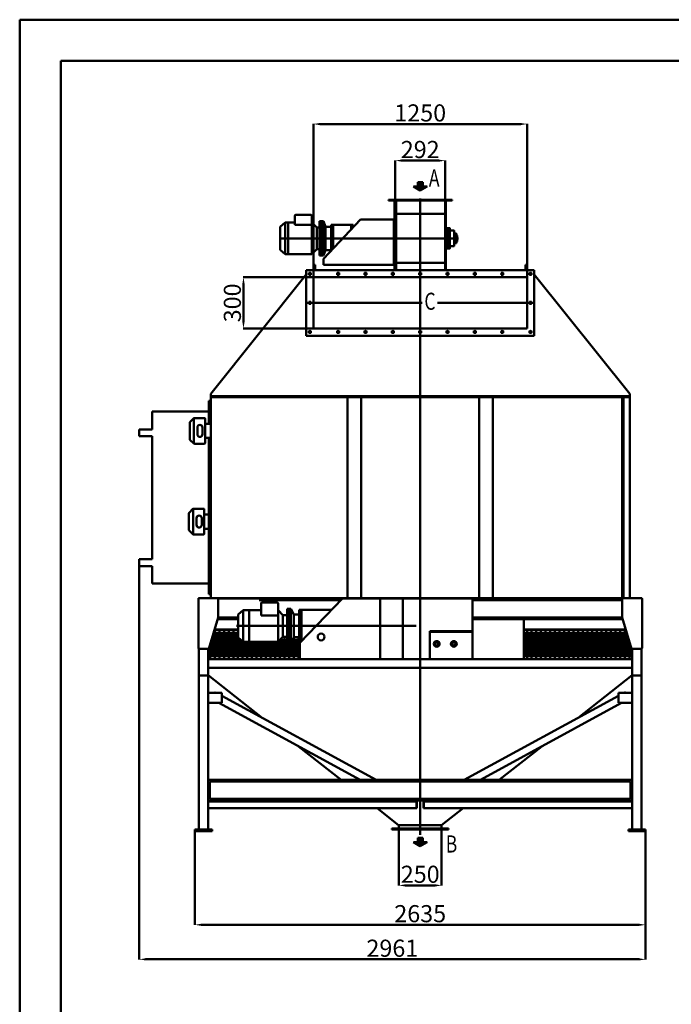
# Model space of a CAD drawing. Units: millimetres. Extents: x 0 to 8400, y 0 to 11880.
# Drawn here: x 0 to 3811, y 6126 to 11880 of the extents above; entities that cross this region are included whole.
import ezdxf

# ---------------------------------------------------------------- set-up
doc = ezdxf.new("R2010")
doc.units = ezdxf.units.MM
doc.linetypes.add('AM_ISO02W050', pattern=[7.5, 6, -1.5])
doc.linetypes.add('AM_ISO08W050', pattern=[18, 12, -1.5, 3, -1.5])
doc.layers.add('AM_0', color=7, linetype='Continuous', lineweight=50)
doc.styles.add('LAMECCANICA', font='ARIAL.TTF')
doc.dimstyles.new('LAMECCANICA', dxfattribs={"dimtxt": 3, "dimasz": 2, "dimexe": 1, "dimexo": 1, "dimgap": 1, "dimtad": 1, "dimdsep": 46, "dimtxsty": 'LAMECCANICA', "dimcen": 0, "dimclrd": 4, "dimclre": 4, "dimclrt": 3, "dimaunit": 1, "dimadec": 3, "dimazin": 2, "dimtp": 0.1, "dimtm": 0.1, "dimtfac": 0.71, "dimtmove": 0, "dimatfit": 3, "dimfxl": 0, "dimlwd": -1, "dimlwe": -1, "dimarcsym": 0})

# ---------------------------------------------------------------- blocks, each defined once
blk = doc.blocks.new('*D43')
at = {"layer": 'AM_0', "color": 4, "linetype": 'Continuous'}
for p, q in [((1024.9, 7136.1), (1024.9, 6589.6)), ((3659.9, 7136.1), (3659.9, 6589.6)), ((1062.4, 6590.6), (3622.4, 6590.6))]:
    blk.add_line(p, q, dxfattribs=at)
for points in [[(1062.4, 6596.8), (1062.4, 6584.3), (1024.9, 6590.6)], [(3622.4, 6596.8), (3622.4, 6584.3), (3659.9, 6590.6)]]:
    blk.add_solid(points, dxfattribs=at)
at = {"layer": 'Defpoints', "color": 0, "linetype": 'Continuous'}
for p in [(1024.9, 7137.1), (3659.9, 7137.1), (3659.9, 6590.6)]:
    blk.add_point(p, dxfattribs=at)
at = {"layer": 'AM_0', "color": 3, "linetype": 'Continuous', "insert": (2342.4, 6642.7), "char_height": 100, "attachment_point": 5, "style": 'LAMECCANICA'}
blk.add_mtext('2635 ', dxfattribs=at)
blk = doc.blocks.new('*D23')
at = {"layer": 'AM_0', "color": 4, "linetype": 'Continuous'}
for p, q in [((2196.4, 10828.1), (2196.4, 11057.4)), ((2233.9, 11056.4), (2450.9, 11056.4)), ((2488.4, 10828.1), (2488.4, 11057.4))]:
    blk.add_line(p, q, dxfattribs=at)
for points in [[(2233.9, 11062.7), (2233.9, 11050.2), (2196.4, 11056.4)], [(2450.9, 11062.7), (2450.9, 11050.2), (2488.4, 11056.4)]]:
    blk.add_solid(points, dxfattribs=at)
at = {"layer": 'Defpoints', "color": 0, "linetype": 'Continuous'}
for p in [(2488.4, 11056.4), (2196.4, 10827.1), (2488.4, 10827.1)]:
    blk.add_point(p, dxfattribs=at)
at = {"layer": 'AM_0', "color": 3, "linetype": 'Continuous', "insert": (2342.4, 11108.5), "char_height": 100, "attachment_point": 5, "style": 'LAMECCANICA'}
blk.add_mtext('292', dxfattribs=at)
blk = doc.blocks.new('*D24')
at = {"layer": 'AM_0', "color": 4, "linetype": 'Continuous'}
for p, q in [((1717.4, 10376.1), (1717.4, 11271.2)), ((2929.9, 11270.2), (1754.9, 11270.2)), ((2967.4, 10376.1), (2967.4, 11271.2))]:
    blk.add_line(p, q, dxfattribs=at)
for points in [[(1754.9, 11276.4), (1754.9, 11263.9), (1717.4, 11270.2)], [(2929.9, 11276.4), (2929.9, 11263.9), (2967.4, 11270.2)]]:
    blk.add_solid(points, dxfattribs=at)
at = {"layer": 'Defpoints', "color": 0, "linetype": 'Continuous'}
for p in [(1717.4, 11270.2), (1717.4, 10375.1), (2967.4, 10375.1)]:
    blk.add_point(p, dxfattribs=at)
at = {"layer": 'AM_0', "color": 3, "linetype": 'Continuous', "insert": (2342.4, 11322.3), "char_height": 100, "attachment_point": 5, "style": 'LAMECCANICA'}
blk.add_mtext('1250', dxfattribs=at)
blk = doc.blocks.new('*D34')
at = {"layer": 'AM_0', "color": 4, "linetype": 'Continuous'}
for p, q in [((698.9, 8688.1), (698.9, 6387.8)), ((3659.9, 7136.1), (3659.9, 6387.8)), ((3622.4, 6388.8), (736.4, 6388.8))]:
    blk.add_line(p, q, dxfattribs=at)
for points in [[(736.4, 6395), (736.4, 6382.5), (698.9, 6388.8)], [(3622.4, 6395), (3622.4, 6382.5), (3659.9, 6388.8)]]:
    blk.add_solid(points, dxfattribs=at)
at = {"layer": 'Defpoints', "color": 0, "linetype": 'Continuous'}
for p in [(698.9, 8689.1), (3659.9, 7137.1), (698.9, 6388.8)]:
    blk.add_point(p, dxfattribs=at)
at = {"layer": 'AM_0', "color": 3, "linetype": 'Continuous', "insert": (2179.4, 6440.8), "char_height": 100, "attachment_point": 5, "style": 'LAMECCANICA'}
blk.add_mtext('2961', dxfattribs=at)
blk = doc.blocks.new('*D36')
at = {"layer": 'AM_0', "color": 4, "linetype": 'Continuous'}
for p, q in [((2217.4, 7107.9), (2217.4, 6819.9)), ((2467.4, 7066.8), (2467.4, 6819.9)), ((2254.9, 6820.9), (2429.9, 6820.9))]:
    blk.add_line(p, q, dxfattribs=at)
for points in [[(2254.9, 6827.1), (2254.9, 6814.6), (2217.4, 6820.9)], [(2429.9, 6827.1), (2429.9, 6814.6), (2467.4, 6820.9)]]:
    blk.add_solid(points, dxfattribs=at)
at = {"layer": 'Defpoints', "color": 0, "linetype": 'Continuous'}
for p in [(2217.4, 7108.9), (2467.4, 7067.8), (2467.4, 6820.9)]:
    blk.add_point(p, dxfattribs=at)
at = {"layer": 'AM_0', "color": 3, "linetype": 'Continuous', "insert": (2342.4, 6873), "char_height": 100, "attachment_point": 5, "style": 'LAMECCANICA'}
blk.add_mtext('250', dxfattribs=at)
blk = doc.blocks.new('*D37')
at = {"layer": 'AM_0', "color": 4, "linetype": 'Continuous'}
for p, q in [((1716.4, 10375.1), (1307.8, 10375.1)), ((1308.8, 10337.6), (1308.8, 10112.6)), ((1716.4, 10075.1), (1307.8, 10075.1))]:
    blk.add_line(p, q, dxfattribs=at)
for points in [[(1302.5, 10337.6), (1315, 10337.6), (1308.8, 10375.1)], [(1302.5, 10112.6), (1315, 10112.6), (1308.8, 10075.1)]]:
    blk.add_solid(points, dxfattribs=at)
at = {"layer": 'Defpoints', "color": 0, "linetype": 'Continuous'}
for p in [(1717.4, 10375.1), (1308.8, 10075.1), (1717.4, 10075.1)]:
    blk.add_point(p, dxfattribs=at)
at = {"layer": 'AM_0', "color": 3, "linetype": 'Continuous', "insert": (1256.7, 10225.1), "char_height": 100, "attachment_point": 5, "rotation": 90, "style": 'LAMECCANICA'}
blk.add_mtext('300', dxfattribs=at)

msp = doc.modelspace()

# ---------------------------------------------------------------- linework, layer by layer
at = {"layer": 'AM_0', "color": 2, "linetype": 'Continuous'}
for p, q in [((8400, 11879.999), (0, 11879.999)), ((0, 0), (0, 11879.999)), ((2327.95, 10905.788), (2302.216, 10905.788)), ((2342.35, 10882.617), (2302.216, 10905.788)), ((2306.35, 10903.401), (2306.35, 10905.788)), ((2309.95, 10901.323), (2309.95, 10905.788)), ((2313.55, 10899.244), (2313.55, 10905.788)), ((2317.15, 10905.788), (2317.15, 10897.166)), ((2320.75, 10895.087), (2320.75, 10905.788)), ((2324.35, 10893.009), (2324.35, 10905.788)), ((2327.95, 10890.93), (2327.95, 10930.772)), ((2327.95, 10930.772), (2356.75, 10930.772)), ((2331.55, 10930.772), (2331.55, 10888.852)), ((2335.15, 10886.774), (2335.15, 10930.772)), ((2338.75, 10884.695), (2338.75, 10930.772)), ((2342.35, 10930.772), (2342.35, 10882.617)), ((2342.35, 10882.617), (2382.485, 10905.788)), ((2345.95, 10884.695), (2345.95, 10930.772)), ((2349.55, 10886.774), (2349.55, 10930.772)), ((2353.15, 10930.772), (2353.15, 10888.852)), ((2356.75, 10890.93), (2356.75, 10930.772)), ((2356.751, 10905.788), (2382.485, 10905.788)), ((2360.351, 10893.009), (2360.351, 10905.788)), ((2363.951, 10895.087), (2363.951, 10905.788)), ((2367.551, 10905.788), (2367.551, 10897.166)), ((2371.151, 10899.244), (2371.151, 10905.788)), ((2374.751, 10901.323), (2374.751, 10905.788)), ((2378.351, 10903.401), (2378.351, 10905.788)), ((1134.311, 8296.339), (1277.15, 8296.339)), ((1140.531, 8147.079), (1140.531, 8314.215)), ((1167.774, 8147.079), (1167.774, 8314.215)), ((1195.016, 8147.079), (1195.016, 8314.215)), ((1222.259, 8147.079), (1222.259, 8314.215)), ((1249.501, 8147.079), (1249.501, 8314.215)), ((3550.39, 8296.339), (2948.85, 8296.339)), ((2966.894, 8147.079), (2966.894, 8314.215)), ((2994.137, 8147.079), (2994.137, 8314.215)), ((3021.379, 8147.079), (3021.379, 8314.215)), ((3048.622, 8147.079), (3048.622, 8314.215)), ((3075.864, 8147.079), (3075.864, 8314.215)), ((3103.107, 8147.079), (3103.107, 8314.215)), ((3130.349, 8147.079), (3130.349, 8314.215)), ((3157.592, 8147.079), (3157.592, 8314.215)), ((3184.834, 8147.079), (3184.834, 8314.215)), ((3212.077, 8147.079), (3212.077, 8314.215)), ((3239.319, 8147.079), (3239.319, 8314.215)), ((3266.562, 8147.079), (3266.562, 8314.215)), ((3293.804, 8147.079), (3293.804, 8314.215)), ((3321.047, 8147.079), (3321.047, 8314.215)), ((3348.289, 8147.079), (3348.289, 8314.215)), ((3375.532, 8147.079), (3375.532, 8314.215)), ((3402.774, 8147.079), (3402.774, 8314.215)), ((3430.017, 8147.079), (3430.017, 8314.215)), ((3457.259, 8147.079), (3457.259, 8314.215)), ((3484.502, 8147.079), (3484.502, 8314.215)), ((3511.744, 8147.079), (3511.744, 8314.215)), ((3538.987, 8147.079), (3538.987, 8314.215)), ((1118.112, 8241.854), (1564.15, 8241.854)), ((1122.162, 8255.475), (1294.235, 8255.475)), ((1126.212, 8269.096), (1277.15, 8269.096)), ((1130.261, 8282.718), (1277.15, 8282.718)), ((1276.744, 8147.079), (1276.744, 8270.152)), ((1303.986, 8147.079), (1303.986, 8245.079)), ((1331.229, 8147.079), (1331.229, 8245.079)), ((1358.471, 8147.079), (1358.471, 8243.061)), ((1385.714, 8147.079), (1385.714, 8245.079)), ((1412.956, 8147.079), (1412.956, 8245.079)), ((1440.199, 8147.079), (1440.199, 8245.079)), ((1467.441, 8147.079), (1467.441, 8245.079)), ((1494.684, 8147.079), (1494.684, 8245.079)), ((1521.926, 8147.079), (1521.926, 8255.452)), ((1521.949, 8255.475), (1564.15, 8255.475)), ((1549.169, 8147.079), (1549.169, 8271.109)), ((1576.411, 8147.079), (1576.411, 8237.079)), ((1588.446, 8241.854), (1635.333, 8241.854)), ((1594.996, 8255.475), (1635.333, 8255.475)), ((1603.654, 8147.079), (1603.654, 8271.109)), ((1630.896, 8147.079), (1630.896, 8271.109)), ((3554.44, 8282.718), (2948.85, 8282.718)), ((3558.489, 8269.096), (2948.85, 8269.096)), ((3562.539, 8255.475), (2948.85, 8255.475)), ((3566.588, 8241.854), (2948.85, 8241.854)), ((3566.229, 8147.079), (3566.229, 8243.061)), ((1102.35, 8200.99), (1637.85, 8200.99)), ((1102.35, 8187.369), (1637.85, 8187.369)), ((1102.35, 8173.748), (1637.85, 8173.748)), ((1110.013, 8214.611), (1637.85, 8214.611)), ((1113.289, 8147.079), (1113.289, 8225.628)), ((1114.063, 8228.233), (1637.85, 8228.233)), ((3570.638, 8228.233), (2948.85, 8228.233)), ((3574.688, 8214.611), (2948.85, 8214.611)), ((3582.35, 8200.99), (2948.85, 8200.99)), ((3582.35, 8187.369), (2948.85, 8187.369)), ((3582.35, 8173.748), (2948.85, 8173.748)), ((1102.35, 8160.126), (1637.85, 8160.126)), ((3582.35, 8160.126), (2948.85, 8160.126)), ((2217.35, 7147.08), (2217.35, 7108.856)), ((2467.35, 7147.08), (2467.35, 7067.846)), ((2327.95, 7058.829), (2327.95, 7098.671)), ((2327.95, 7098.671), (2356.75, 7098.671)), ((2331.55, 7098.671), (2331.55, 7056.751)), ((2335.15, 7054.672), (2335.15, 7098.671)), ((2338.75, 7052.594), (2338.75, 7098.671)), ((2342.35, 7098.671), (2342.35, 7050.515)), ((2345.95, 7052.594), (2345.95, 7098.671)), ((2349.55, 7054.672), (2349.55, 7098.671)), ((2353.15, 7098.671), (2353.15, 7056.751)), ((2356.75, 7058.829), (2356.75, 7098.671)), ((2327.95, 7073.687), (2302.216, 7073.687)), ((2342.35, 7050.515), (2302.216, 7073.687)), ((2306.35, 7071.3), (2306.35, 7073.687)), ((2309.95, 7069.222), (2309.95, 7073.687)), ((2313.55, 7067.143), (2313.55, 7073.687)), ((2317.15, 7073.687), (2317.15, 7065.065)), ((2320.75, 7062.986), (2320.75, 7073.687)), ((2324.35, 7060.908), (2324.35, 7073.687)), ((2342.35, 7050.515), (2382.485, 7073.687)), ((2356.75, 7073.687), (2382.485, 7073.687)), ((2360.35, 7060.908), (2360.35, 7073.687)), ((2363.95, 7062.986), (2363.95, 7073.687)), ((2367.55, 7073.687), (2367.55, 7065.065)), ((2371.15, 7067.143), (2371.15, 7073.687)), ((2374.75, 7069.222), (2374.75, 7073.687)), ((2378.35, 7071.3), (2378.35, 7073.687))]:
    msp.add_line(p, q, dxfattribs=at)
at = {"layer": 'AM_0', "color": 1, "linetype": 'Continuous'}
for p, q in [((240, 11639.999), (240, 240)), ((8160, 11639.999), (240, 11639.999))]:
    msp.add_line(p, q, dxfattribs=at)
at = {"layer": 'AM_0', "color": 7, "linetype": 'Continuous'}
for p, q in [((2156.35, 10827.08), (2156.35, 10823.08)), ((2156.35, 10827.08), (2528.35, 10827.08)), ((2188.35, 10823.08), (2156.35, 10823.08)), ((2192.35, 10819.08), (2192.35, 10417.08)), ((2196.35, 10827.08), (2196.35, 10417.08)), ((2196.35, 10823.08), (2488.35, 10823.08)), ((2202.35, 10823.08), (2202.35, 10417.08)), ((2488.35, 10827.08), (2488.35, 10417.08)), ((2492.35, 10819.08), (2492.35, 10417.08)), ((2496.35, 10823.08), (2528.35, 10823.08)), ((2528.35, 10827.08), (2528.35, 10823.08)), ((1609, 10680.445), (1609, 10734.055)), ((1704, 10739.055), (1614, 10739.055)), ((1709, 10510.08), (1709, 10734.055)), ((1992.35, 10712.08), (1777.35, 10482.08)), ((1992.35, 10712.08), (2192.35, 10712.08)), ((2188.35, 10712.08), (2188.35, 10447.08)), ((2188.35, 10712.08), (2188.35, 10447.08)), ((2488.35, 10744.54), (2202.35, 10744.54)), ((1553.123, 10694.08), (1523.65, 10669.349)), ((1523.65, 10669.349), (1523.65, 10534.811)), ((1553.123, 10694.08), (1609, 10694.08)), ((1553.123, 10694.08), (1553.123, 10510.08)), ((1569.19, 10694.079), (1569.19, 10510.081)), ((1609, 10680.445), (1709, 10680.445)), ((1737.11, 10665.97), (1709, 10694.08)), ((1753.65, 10665.97), (1737.11, 10665.97)), ((1737.11, 10665.97), (1737.11, 10538.19)), ((1753.65, 10702.08), (1777.65, 10702.08)), ((1753.65, 10702.08), (1753.65, 10502.08)), ((1765.65, 10702.08), (1765.65, 10502.08)), ((1777.65, 10702.08), (1777.65, 10502.08)), ((1777.65, 10702.08), (1787.79, 10670.451)), ((1821.595, 10670.451), (1787.79, 10670.451)), ((1787.79, 10670.451), (1787.79, 10533.709)), ((1821.595, 10682.08), (1950.705, 10682.08)), ((1821.595, 10682.08), (1821.595, 10529.412)), ((1833.595, 10682.08), (1833.595, 10542.249)), ((1938.705, 10682.08), (1938.705, 10654.692)), ((1950.705, 10682.08), (1950.705, 10667.53)), ((2496.35, 10660.83), (2492.35, 10664.83)), ((2492.35, 10660.83), (2515.35, 10660.83)), ((2502.35, 10660.83), (2502.35, 10543.33)), ((2516.35, 10544.33), (2516.35, 10660.83)), ((2539.35, 10647.395), (2517.35, 10647.395)), ((2540.35, 10557.765), (2540.35, 10646.395)), ((2540.35, 10629.88), (2553.55, 10629.88)), ((2554.05, 10629.38), (2553.55, 10629.88)), ((2554.05, 10574.78), (2554.05, 10629.38)), ((2554.05, 10619.58), (2558.55, 10619.58)), ((2559.05, 10619.08), (2558.55, 10619.58)), ((2558.551, 10619.58), (2558.551, 10584.58)), ((2559.05, 10619.08), (2559.05, 10585.08)), ((1553.123, 10510.08), (1523.65, 10534.811)), ((1737.11, 10538.19), (1709, 10510.08)), ((1753.65, 10538.189), (1737.11, 10538.189)), ((1777.65, 10502.08), (1787.79, 10533.709)), ((1821.595, 10533.709), (1787.79, 10533.709)), ((2492.35, 10543.33), (2515.35, 10543.33)), ((2496.35, 10543.33), (2492.35, 10539.33)), ((2539.35, 10556.765), (2517.35, 10556.765)), ((2540.35, 10574.28), (2553.55, 10574.28)), ((2554.05, 10574.78), (2553.55, 10574.28)), ((2554.05, 10584.58), (2558.55, 10584.58)), ((2559.05, 10585.08), (2558.55, 10584.58)), ((1553.123, 10510.08), (1709, 10510.08)), ((1753.65, 10502.08), (1777.65, 10502.08)), ((1777.35, 10482.08), (1777.35, 10447.08)), ((1675.35, 10417.08), (3009.35, 10417.08)), ((1675.35, 10417.08), (1675.35, 10033.08)), ((1717.35, 10447.082), (1727.35, 10447.082)), ((1717.35, 10417.08), (1717.35, 10447.082)), ((1727.35, 10417.08), (1727.35, 10447.082)), ((1777.35, 10447.08), (2192.35, 10447.08)), ((2488.35, 10459.62), (2202.35, 10459.62)), ((2967.35, 10447.082), (2957.35, 10447.082)), ((2957.35, 10417.08), (2957.35, 10447.082)), ((2967.35, 10417.08), (2967.35, 10447.082)), ((3009.35, 10417.08), (3009.35, 10033.08)), ((1117.351, 9694.322), (1675.351, 10391.128)), ((1675.35, 10377.081), (1664.101, 10377.081)), ((1717.35, 10375.08), (2967.35, 10375.08)), ((1717.35, 10375.08), (1717.35, 10075.08)), ((2967.35, 10375.08), (2967.35, 10075.08)), ((3567.35, 9694.322), (3009.35, 10391.128)), ((3009.351, 10377.081), (3020.6, 10377.081)), ((1717.35, 10075.08), (2967.35, 10075.08)), ((1675.35, 10033.08), (3009.35, 10033.08)), ((1117.35, 9694.321), (1117.35, 8500.08)), ((1117.35, 9679.08), (3567.35, 9679.08)), ((1117.35, 9677.08), (3567.35, 9677.08)), ((1117.35, 9674.08), (3524.35, 9674.08)), ((1917.35, 8500.08), (1917.35, 9674.08)), ((1997.35, 8500.08), (1997.35, 9674.08)), ((2687.35, 8500.08), (2687.35, 9674.08)), ((2767.35, 8500.08), (2767.35, 9674.08)), ((3524.35, 9674.08), (3524.35, 8500.08)), ((3527.35, 9677.08), (3527.35, 8500.08)), ((3530.35, 9671.08), (3530.35, 8503.08)), ((3533.35, 9674.08), (3567.35, 9674.08)), ((3567.35, 9694.322), (3567.35, 8500.08)), ((1106.35, 9518.477), (1106.35, 9652.08)), ((1117.35, 9652.08), (1106.35, 9652.08)), ((1021.422, 9551.977), (1081.35, 9551.977)), ((994.35, 9429.048), (994.35, 9524.905)), ((1017.886, 9550.512), (995.815, 9528.441)), ((1019.35, 9550.153), (1019.35, 9403.8)), ((1039.35, 9456.977), (1039.35, 9496.977)), ((1069.35, 9456.977), (1069.35, 9496.977)), ((1084.35, 9548.977), (1084.35, 9404.977)), ((1084.35, 9518.477), (1117.35, 9518.477)), ((1017.886, 9403.441), (995.815, 9425.512)), ((1021.422, 9401.977), (1081.35, 9401.977)), ((1084.35, 9435.477), (1117.35, 9435.477)), ((1106.35, 8522.08), (1106.35, 9435.477)), ((989.35, 8899.151), (989.35, 8995.009)), ((1012.886, 9020.615), (990.815, 8998.544)), ((1014.35, 9020.256), (1014.35, 8873.903)), ((1016.422, 9022.08), (1076.35, 9022.08)), ((1079.35, 8875.08), (1079.35, 9019.08)), ((1079.35, 8988.58), (1106.35, 8988.58)), ((1034.35, 8927.08), (1034.35, 8967.08)), ((1064.35, 8927.08), (1064.35, 8967.08)), ((1012.886, 8873.544), (990.815, 8895.615)), ((1016.422, 8872.08), (1076.35, 8872.08)), ((1079.35, 8905.58), (1106.35, 8905.58)), ((1106.35, 8522.08), (1117.35, 8522.08)), ((1045.188, 8495.756), (1045.188, 8208.162)), ((3635.188, 8500.08), (1049.513, 8500.08)), ((1160.93, 8385.877), (1160.93, 8500.08)), ((3523.771, 8497.08), (1160.93, 8497.08)), ((1878.654, 8488.282), (1400.93, 8488.282)), ((1411.553, 8399.078), (1411.553, 8469.054)), ((1506.553, 8474.054), (1416.553, 8474.054)), ((1511.553, 8245.08), (1511.553, 8469.054)), ((1887.1, 8497.08), (1637.85, 8237.445)), ((2107.85, 8497.08), (2107.85, 8147.079)), ((2239.85, 8497.08), (2239.85, 8147.079)), ((2648.85, 8497.08), (2648.85, 8142.08)), ((3523.771, 8488.282), (2648.85, 8488.282)), ((3524.35, 8503.08), (3521.35, 8500.08)), ((3523.771, 8385.877), (3523.771, 8500.08)), ((3567.35, 8500.08), (3533.35, 8500.08)), ((3639.513, 8495.756), (3639.513, 8208.162)), ((1306.623, 8429.08), (1277.15, 8404.349)), ((1277.15, 8404.349), (1277.15, 8269.81)), ((1306.623, 8429.08), (1411.553, 8429.08)), ((1306.623, 8429.08), (1306.623, 8245.08)), ((1342.097, 8429.078), (1342.097, 8245.081)), ((1539.664, 8400.97), (1511.553, 8429.079)), ((1539.663, 8400.97), (1539.663, 8273.19)), ((1564.15, 8400.969), (1539.663, 8400.969)), ((1564.15, 8237.079), (1564.15, 8437.079)), ((1586.15, 8437.079), (1564.15, 8437.079)), ((1576.15, 8237.079), (1576.15, 8437.079)), ((1586.15, 8437.08), (1602.514, 8403.049)), ((1586.15, 8237.079), (1586.15, 8437.079)), ((1602.514, 8403.05), (1602.514, 8271.109)), ((1602.514, 8403.049), (1635.333, 8403.049)), ((1824.7, 8432.079), (1635.333, 8432.079)), ((1635.333, 8242.079), (1635.333, 8432.079)), ((1647.333, 8432.079), (1647.333, 8247.323)), ((1160.93, 8385.877), (1106.81, 8203.837)), ((1160.93, 8385.877), (1277.15, 8385.877)), ((1160.93, 8376.715), (1277.15, 8376.715)), ((1411.553, 8399.078), (1511.553, 8399.078)), ((3523.771, 8385.877), (2648.85, 8385.877)), ((3523.771, 8376.715), (2648.85, 8376.715)), ((2948.85, 8147.079), (2948.85, 8376.715)), ((3523.771, 8385.877), (3577.891, 8203.837)), ((1277.15, 8314.215), (1139.625, 8314.215)), ((1140.368, 8316.715), (1277.15, 8316.715)), ((2648.85, 8307.08), (2398.85, 8307.08)), ((2398.85, 8307.08), (2398.85, 8142.08)), ((2398.85, 8305.323), (2648.85, 8305.323)), ((2648.85, 8302.08), (2398.85, 8302.08)), ((3544.332, 8316.715), (2948.85, 8316.715)), ((2948.85, 8314.215), (3545.076, 8314.215)), ((1306.623, 8245.08), (1277.15, 8269.81)), ((1306.623, 8245.08), (1511.553, 8245.08)), ((1539.664, 8273.189), (1511.553, 8245.08)), ((1564.15, 8273.189), (1539.663, 8273.189)), ((1586.15, 8237.079), (1564.15, 8237.079)), ((1586.15, 8237.079), (1602.514, 8271.109)), ((1602.514, 8271.109), (1635.333, 8271.109)), ((1642.3, 8242.079), (1635.333, 8242.079)), ((1637.85, 8237.445), (1637.85, 8147.079)), ((2438.85, 8247.668), (2425.35, 8239.874)), ((2425.35, 8239.874), (2425.35, 8224.285)), ((2452.35, 8239.874), (2438.85, 8247.668)), ((2452.35, 8224.285), (2452.35, 8239.874)), ((2538.85, 8247.668), (2525.35, 8239.874)), ((2525.35, 8239.874), (2525.35, 8224.285)), ((2552.35, 8239.874), (2538.85, 8247.668)), ((2552.35, 8224.285), (2552.35, 8239.874)), ((1047.35, 8203.837), (1047.35, 7147.08)), ((1049.513, 8203.837), (1106.81, 8203.837)), ((1102.35, 7147.08), (1102.35, 8203.837)), ((1637.85, 8196.715), (1637.85, 8202.715)), ((2425.35, 8224.285), (2438.85, 8216.491)), ((2438.85, 8216.491), (2452.35, 8224.285)), ((2525.35, 8224.285), (2538.85, 8216.491)), ((2538.85, 8216.491), (2552.35, 8224.285)), ((3635.188, 8203.837), (3577.891, 8203.837)), ((3582.35, 8203.837), (3582.35, 8047.08)), ((3637.35, 8203.837), (3637.35, 8047.08)), ((1102.35, 8142.079), (3582.35, 8142.079)), ((3582.35, 8092.12), (1102.35, 8092.12)), ((1102.35, 8047.08), (1047.35, 8047.08)), ((1102.35, 8048.871), (1418.002, 7800.656)), ((3582.35, 8048.871), (3266.697, 7800.656)), ((3637.35, 8047.08), (3582.35, 8047.08)), ((3582.35, 8047.08), (3582.35, 7147.08)), ((3637.35, 8047.08), (3637.35, 7147.08)), ((1102.35, 7947.08), (1182.351, 7947.08)), ((1142.375, 7950.999), (1140.237, 7947.08)), ((1142.375, 7950.999), (1149.559, 7947.08)), ((1182.351, 7947.08), (1182.351, 7887.08)), ((3582.35, 7947.08), (3502.35, 7947.08)), ((3502.35, 7947.08), (3502.35, 7887.08)), ((3542.326, 7950.999), (3535.142, 7947.08)), ((3542.326, 7950.999), (3544.463, 7947.08)), ((1102.35, 7887.08), (1182.351, 7887.08)), ((1165.584, 7887.08), (1990.585, 7437.08)), ((1182.351, 7929.193), (2084.56, 7437.08)), ((3502.35, 7929.193), (2600.141, 7437.08)), ((3519.117, 7887.08), (2694.116, 7437.08)), ((3582.35, 7887.08), (3502.35, 7887.08)), ((1630.782, 7633.336), (1880.359, 7437.08)), ((3053.917, 7633.335), (2804.341, 7437.08)), ((1102.35, 7437.08), (3582.35, 7437.08)), ((1112.35, 7428.08), (3572.35, 7428.08)), ((1112.35, 7428.08), (1112.35, 7326.08)), ((3572.35, 7428.08), (3572.35, 7326.08)), ((1102.35, 7317.08), (3582.35, 7317.08)), ((2314.316, 7311.08), (1102.35, 7311.08)), ((1112.35, 7326.08), (3572.35, 7326.08)), ((2299.548, 7311.08), (2299.548, 7317.08)), ((2323.284, 7272.08), (2323.284, 7317.08)), ((2361.417, 7272.08), (2361.417, 7317.08)), ((2370.385, 7311.08), (3582.35, 7311.08)), ((2385.154, 7311.08), (2385.154, 7317.08)), ((2323.284, 7272.08), (1102.35, 7272.08)), ((2090.188, 7272.08), (2216.205, 7172.986)), ((2320.316, 7272.08), (2320.316, 7305.08)), ((2361.417, 7272.08), (3582.35, 7272.08)), ((2364.385, 7272.08), (2364.385, 7305.08)), ((2594.513, 7272.08), (2467.35, 7172.085)), ((1124.85, 7147.08), (1024.85, 7147.08)), ((1024.85, 7147.08), (1024.85, 7137.08)), ((1124.85, 7137.08), (1024.85, 7137.08)), ((1124.85, 7147.08), (1124.85, 7137.08)), ((2507.35, 7153.08), (2177.35, 7153.08)), ((2507.35, 7147.08), (2177.35, 7147.08)), ((2177.351, 7153.08), (2177.351, 7147.08)), ((2217.351, 7158.08), (2212.351, 7153.08)), ((2467.35, 7172.085), (2217.35, 7172.085)), ((2217.35, 7170.628), (2217.35, 7158.08)), ((2217.351, 7170.624), (2217.351, 7158.08)), ((2467.35, 7172.085), (2467.35, 7158.08)), ((2467.35, 7158.08), (2472.35, 7153.08)), ((2507.35, 7153.08), (2507.35, 7147.08)), ((3559.85, 7147.08), (3659.85, 7147.08)), ((3559.85, 7147.08), (3559.85, 7137.08)), ((3559.85, 7137.08), (3659.85, 7137.08)), ((3659.85, 7147.08), (3659.85, 7137.08))]:
    msp.add_line(p, q, dxfattribs=at)
at = {"layer": 'AM_0', "color": 2, "linetype": 'AM_ISO08W050'}
for p, q in [((2342.35, 7115.474), (2342.35, 10836.047)), ((2567.235, 10602.08), (1520.129, 10602.08)), ((1686.034, 10395.08), (1708.668, 10395.08)), ((1697.351, 10406.397), (1697.351, 10383.763)), ((1851.034, 10395.08), (1873.668, 10395.08)), ((1862.351, 10406.397), (1862.351, 10383.763)), ((2011.034, 10395.08), (2033.668, 10395.08)), ((2022.351, 10406.397), (2022.351, 10383.763)), ((2171.033, 10395.08), (2193.667, 10395.08)), ((2182.35, 10406.397), (2182.35, 10383.763)), ((2331.033, 10395.08), (2353.667, 10395.08)), ((2491.033, 10395.08), (2513.667, 10395.08)), ((2502.35, 10406.397), (2502.35, 10383.763)), ((2651.033, 10395.08), (2673.667, 10395.08)), ((2662.35, 10406.397), (2662.35, 10383.763)), ((2811.033, 10395.08), (2833.667, 10395.08)), ((2822.35, 10406.397), (2822.35, 10383.763)), ((2976.033, 10395.08), (2998.667, 10395.08)), ((2987.35, 10406.397), (2987.35, 10383.763)), ((1675.35, 10225.08), (2353.504, 10225.08)), ((1697.351, 10236.397), (1697.351, 10213.763)), ((2443.711, 10225.08), (3009.35, 10225.08)), ((2987.35, 10236.397), (2987.35, 10213.763)), ((1686.034, 10055.08), (1708.668, 10055.08)), ((1697.351, 10066.397), (1697.351, 10043.763)), ((1851.034, 10055.08), (1873.668, 10055.08)), ((1862.351, 10066.397), (1862.351, 10043.763)), ((2011.034, 10055.08), (2033.668, 10055.08)), ((2022.351, 10066.397), (2022.351, 10043.763)), ((2171.034, 10055.08), (2193.668, 10055.08)), ((2182.351, 10066.397), (2182.351, 10043.763)), ((2331.033, 10055.08), (2353.667, 10055.08)), ((2491.033, 10055.08), (2513.667, 10055.08)), ((2502.35, 10066.397), (2502.35, 10043.763)), ((2651.033, 10055.08), (2673.667, 10055.08)), ((2662.35, 10066.397), (2662.35, 10043.763)), ((2811.033, 10055.08), (2833.667, 10055.08)), ((2822.35, 10066.397), (2822.35, 10043.763)), ((2976.033, 10055.08), (2998.667, 10055.08)), ((2987.35, 10066.397), (2987.35, 10043.763)), ((2318.65, 8337.08), (1267.665, 8337.08))]:
    msp.add_line(p, q, dxfattribs=at)
at = {"layer": 'AM_0', "color": 2, "linetype": 'AM_ISO02W050'}
for p, q in [((773.851, 9589.579), (773.851, 9486.051)), ((1117.35, 9589.579), (773.851, 9589.579)), ((698.851, 9448.051), (698.851, 9484.051)), ((773.851, 9486.051), (700.851, 9486.051)), ((773.851, 9446.051), (700.851, 9446.051)), ((773.851, 9446.051), (773.851, 8727.079)), ((698.851, 8725.079), (698.851, 8689.079)), ((773.851, 8727.079), (700.851, 8727.079)), ((773.851, 8687.079), (700.851, 8687.079)), ((773.85, 8687.079), (773.85, 8584.579)), ((1117.35, 8584.579), (773.85, 8584.579))]:
    msp.add_line(p, q, dxfattribs=at)
at = {"layer": 'AM_0', "color": 7, "linetype": 'Continuous'}
for centre, radius in [((1697.351, 10395.08), 6), ((1862.351, 10395.08), 6), ((2022.351, 10395.08), 6), ((2182.35, 10395.08), 6), ((2342.35, 10395.08), 6), ((2502.35, 10395.08), 6), ((2662.35, 10395.08), 6), ((2822.35, 10395.08), 6), ((2987.35, 10395.08), 6), ((1697.351, 10225.08), 6), ((2987.35, 10225.08), 6), ((1697.351, 10055.08), 6), ((1862.351, 10055.08), 6), ((2022.351, 10055.08), 6), ((2182.351, 10055.08), 6), ((2342.35, 10055.08), 6), ((2502.35, 10055.08), 6), ((2662.35, 10055.08), 6), ((2822.35, 10055.08), 6), ((2987.35, 10055.08), 6), ((1762.957, 8272.866), 20), ((2438.85, 8232.08), 17), ((2438.85, 8232.08), 9), ((2538.85, 8232.08), 17), ((2538.85, 8232.08), 9)]:
    msp.add_circle(centre, radius, dxfattribs=at)
for centre, radius, start, end in [((2188.35, 10819.08), 8, 0.0000054, 89.9999919), ((2188.35, 10819.08), 4, 0.0000054, 89.9999919), ((2496.35, 10819.08), 8, 90.0000107, 180), ((2496.35, 10819.08), 4, 90.0000107, 180), ((1614, 10734.055), 5, 89.9999655, 179.9999946), ((1704, 10734.055), 5, 359.9999947, 89.9999655), ((2515.35, 10659.83), 1, 0.0000053, 90.0000107), ((2517.35, 10648.395), 1, 180, 270.0000107), ((2539.35, 10646.395), 1, 0.0000053, 90.0000054), ((2515.35, 10544.33), 1, 269.9999973, 0), ((2517.35, 10555.765), 1, 89.999992, 180.0000107), ((2539.35, 10557.765), 1, 270.0000027, 0), ((3533.35, 9671.08), 6, 89.9999973, 180), ((3533.35, 9671.08), 3, 89.9999973, 180), ((1021.422, 9546.977), 5, 89.9999786, 134.9999786), ((1081.35, 9548.977), 3, 359.9999794, 89.9999946), ((999.35, 9524.905), 5, 134.9999786, 179.9999786), ((1054.35, 9496.977), 15, 359.9999786, 179.9999786), ((1054.35, 9456.977), 15, 179.9999946, 359.9999946), ((999.35, 9429.048), 5, 179.9999946, 224.9999946), ((1021.422, 9406.977), 5, 224.9999946, 269.9999946), ((1081.35, 9404.977), 3, 269.999987, 359.9999794), ((994.35, 8995.009), 5, 134.9999786, 179.9999786), ((1016.422, 9017.08), 5, 89.9999786, 134.9999786), ((1049.35, 8967.08), 15, 359.9999786, 179.9999786), ((1076.35, 9019.08), 3, 359.9999794, 89.9999946), ((1049.35, 8927.08), 15, 179.9999946, 359.9999946), ((994.35, 8899.151), 5, 179.9999946, 224.9999946), ((1016.422, 8877.08), 5, 224.9999946, 269.9999946), ((1076.35, 8875.08), 3, 269.999987, 359.9999794), ((1049.513, 8495.755), 4.324, 90.0000081, 180), ((1416.553, 8469.054), 5, 89.9999655, 179.9999946), ((1506.553, 8469.054), 5, 359.9999947, 89.9999655), ((3533.35, 8503.08), 6, 180, 210.0015119), ((3533.35, 8503.08), 3, 180, 269.999992), ((3635.188, 8495.755), 4.324, 0, 89.9999919), ((1049.513, 8208.162), 4.324, 180, 270), ((3635.188, 8208.162), 4.324, 270, 0), ((2314.316, 7305.08), 6, 359.9999946, 89.9999919), ((2370.385, 7305.08), 6, 90.0000107, 180.0000161), ((2214.351, 7170.624), 3, 0.0000053, 51.9387609)]:
    msp.add_arc(centre, radius, start, end, dxfattribs=at)
at = {"layer": 'AM_0', "color": 2, "linetype": 'AM_ISO02W050'}
for centre, start, end in [((700.851, 9484.051), 90, 180.0000107), ((700.851, 9448.051), 180.0000107, 270.0000054), ((700.851, 8725.079), 89.999992, 179.9999893), ((700.851, 8689.079), 179.9999893, 269.999992)]:
    msp.add_arc(centre, 2, start, end, dxfattribs=at)

# ---------------------------------------------------------------- texts
at = {"layer": 'AM_0', "color": 3, "linetype": 'Continuous', "style": 'LAMECCANICA', "width": 0.75}
for s, p in [('A', (2393.081, 10905.179)), ('C', (2366.636, 10184.45)), ('B', (2491.698, 7013.035))]:
    msp.add_text(s, height=100, dxfattribs=at).set_placement(p)

# ---------------------------------------------------------------- dimensions: what is measured, and where the dimension line sits
at = {"layer": 'AM_0', "color": 4, "linetype": 'Continuous'}
for base, p1, p2, angle, picture, middle in [((1717.35, 11270.198), (2967.35, 10375.08), (1717.35, 10375.08), 180, '*D24', (2342.35, 11270.198)), ((1308.773, 10075.08), (1717.35, 10375.08), (1717.35, 10075.08), 270, '*D37', (1308.773, 10225.08)), ((698.851, 6388.783), (3659.85, 7137.08), (698.851, 8689.079), 180, '*D34', (2179.35, 6388.783))]:
    dim = msp.add_linear_dim(base=base, p1=p1, p2=p2, angle=angle, dimstyle='LAMECCANICA', override={"dimscale": 1, "dimtxt": 100, "dimasz": 37.5, "dimgap": 1, "dimlfac": 1, "dimzin": 8, "dimpost": '<>', "dimtol": 0, "dimlim": 0, "dimtzin": 8}, dxfattribs=at)
    dim.commit()
    dim.dimension.update_dxf_attribs({"geometry": picture, "text_midpoint": middle, "dimtype": 160})
for base, p1, p2, picture, middle in [((2488.35, 11056.41), (2196.35, 10827.08), (2488.35, 10827.08), '*D23', (2342.35, 11056.41)), ((2467.35, 6820.895), (2217.35, 7108.856), (2467.35, 7067.846), '*D36', (2342.35, 6820.895))]:
    dim = msp.add_linear_dim(base=base, p1=p1, p2=p2, dimstyle='LAMECCANICA', override={"dimscale": 1, "dimtxt": 100, "dimasz": 37.5, "dimgap": 1, "dimlfac": 1, "dimzin": 8, "dimpost": '<>', "dimtol": 0, "dimlim": 0, "dimtzin": 8}, dxfattribs=at)
    dim.commit()
    dim.dimension.update_dxf_attribs({"geometry": picture, "text_midpoint": middle, "dimtype": 160})
dim = msp.add_linear_dim(base=(3659.85, 6590.573), p1=(1024.85, 7137.08), p2=(3659.85, 7137.08), angle=0, text='<> ', dimstyle='LAMECCANICA', override={"dimscale": 1, "dimtxt": 100, "dimasz": 37.5, "dimgap": 1, "dimlfac": 1, "dimzin": 8, "dimpost": '<>', "dimtol": 0, "dimlim": 0, "dimtzin": 8}, dxfattribs=at)
dim.commit()
dim.dimension.update_dxf_attribs({"geometry": '*D43', "text_midpoint": (2342.35, 6590.573), "dimtype": 161})

doc.saveas('drawing.dxf')
